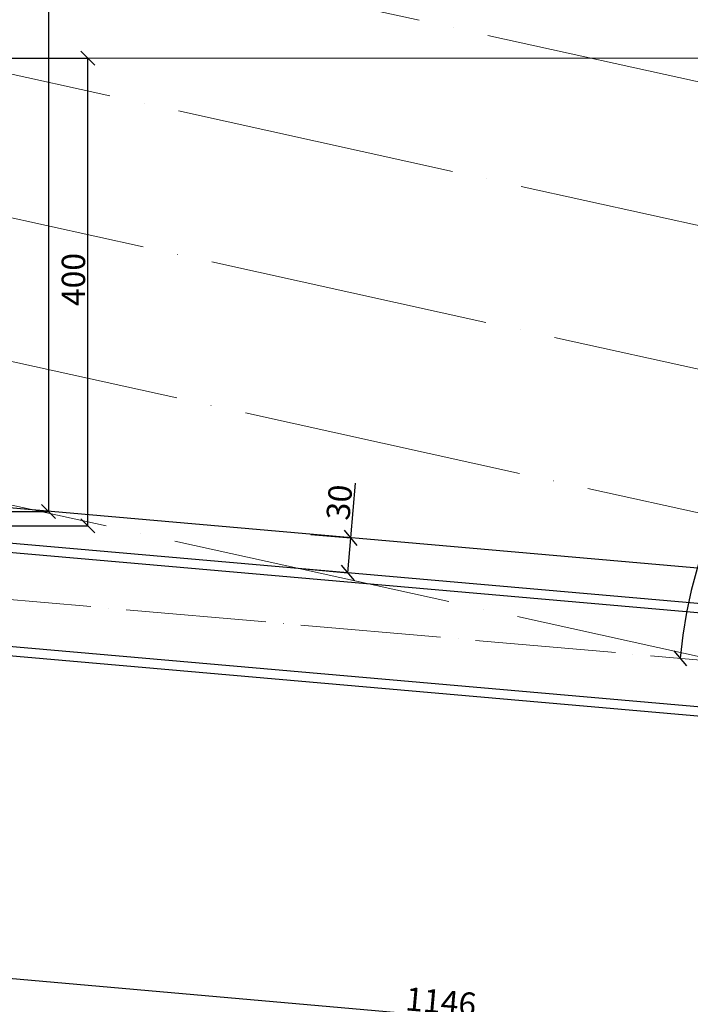
# Model space of a CAD drawing. Units: millimetres. Extents: x 6380768 to 6420202, y 5351371 to 5426814.
# Drawn here: x 6402363 to 6402936, y 5354864 to 5355706 of the extents above; entities that cross this region are included whole.
import ezdxf

# ---------------------------------------------------------------- set-up
doc = ezdxf.new("R2010")
doc.units = ezdxf.units.MM
doc.header["$MEASUREMENT"] = 0
doc.header["$PDMODE"] = 3
doc.header["$PDSIZE"] = -2
doc.linetypes.add('GCAD_ISO04W100', pattern=[30, 24, -3, 0, -3])
doc.layers.get('0').update_dxf_attribs({"color": 1, "lineweight": 13})
doc.layers.add('geometria', color=2, linetype='Continuous', lineweight=30)
doc.layers.add('oś główna', color=1, linetype='GCAD_ISO04W100', lineweight=13)
doc.dimstyles.new('skala 10', dxfattribs={"dimtxt": 20, "dimasz": 12, "dimexe": 0, "dimexo": 30, "dimgap": 2, "dimtad": 1, "dimdec": 0, "dimzin": 0, "dimdsep": 46, "dimtxsty": 'Standard', "dimblk": 'OBLIQUE', "dimcen": 0.09, "dimclrd": 4, "dimclre": 4, "dimclrt": 1, "dimazin": 0, "dimtfac": 1, "dimtdec": 0, "dimtofl": 0, "dimtmove": 0, "dimatfit": 3, "dimldrblk": 'OPEN30', "dimfxl": 1, "dimtolj": 1, "dimtzin": 0, "dimarcsym": 0})

# ---------------------------------------------------------------- blocks, each defined once
blk = doc.blocks.new('_Oblique')
at = {"color": 0, "linetype": 'ByBlock', "lineweight": -2}
blk.add_line((-0.5, -0.5), (0.5, 0.5), dxfattribs=at)
blk = doc.blocks.new('*D33870')
at = {"color": 4, "lineweight": -2, "ltscale": 0.2}
blk.add_arc((6397617.173297964, 5355673.216493395), 872.0992189038537, 354.9938766040445, 0, dxfattribs=at)
at = {"layer": 'Defpoints', "color": 0}
for p in [(6397617.173297954, 5355673.216493395), (6397617.173297954, 5355673.216493396), (6403325.173297954, 5355673.216493394), (6398488.902671207, 5355647.820677981), (6403325.173297956, 5355173.216493395)]:
    blk.add_point(p, dxfattribs=at)
at = {"color": 4, "linetype": 'ByBlock', "lineweight": -2, "xscale": 12, "yscale": 12, "zscale": 12}
for p, rotation in [((6398489.272516868, 5355673.216493395), 89.99999999999065), ((6398485.9457878, 5355597.1151891), 264.9938766040449)]:
    blk.add_blockref('_Oblique', p, dxfattribs=dict(at, rotation=rotation))
at = {"color": 1, "ltscale": 0.2, "insert": (6398476.013982211, 5355635.022279243), "char_height": 20, "attachment_point": 5, "rotation": 87.45362982202165}
blk.add_mtext('\\A1;5.01%%d', dxfattribs=at)
blk = doc.blocks.new('_Open30')
at = {"color": 0, "linetype": 'ByBlock', "lineweight": -2}
for p, q in [((-1, 0.2679), (0, 0)), ((0, 0), (-1, -0.2679)), ((0, 0), (-1, 0))]:
    blk.add_line(p, q, dxfattribs=at)
blk = doc.blocks.new('*D33874')
at = {"color": 4, "lineweight": -2, "ltscale": 0.2}
for p, q in [((6402213.573297955, 5355673.216493394), (6402421.234613824, 5355673.216493394)), ((6402421.234613824, 5355273.216493395), (6402421.234613824, 5355673.216493394)), ((6402213.573297955, 5355273.216493395), (6402421.234613824, 5355273.216493395))]:
    blk.add_line(p, q, dxfattribs=at)
at = {"layer": 'Defpoints', "color": 0}
for p in [(6402183.573297955, 5355673.216493394), (6402421.234613824, 5355673.216493394), (6402183.573297955, 5355273.216493395)]:
    blk.add_point(p, dxfattribs=at)
at = {"color": 4, "linetype": 'ByBlock', "lineweight": -2, "xscale": 12, "yscale": 12, "zscale": 12}
for p, rotation in [((6402421.234613824, 5355673.216493394), 90), ((6402421.234613824, 5355273.216493395), 270)]:
    blk.add_blockref('_Oblique', p, dxfattribs=dict(at, rotation=rotation))
at = {"color": 1, "ltscale": 0.2, "insert": (6402408.824942904, 5355483.820805277), "char_height": 20, "attachment_point": 5, "rotation": 90}
blk.add_mtext('\\A1;400', dxfattribs=at)
blk = doc.blocks.new('*D34090')
at = {"color": 4, "lineweight": -2, "ltscale": 0.2}
blk.add_arc((6397615.075002851, 5355625.216493395), 278.574772990894, 180, 354.993876604044, dxfattribs=at)
at = {"layer": 'Defpoints', "color": 0}
for p in [(6395317.365128085, 5355625.216493393), (6397615.075002947, 5355625.216493387), (6397617.173297954, 5355625.216493395), (6397740.081395313, 5355376.264076275), (6403320.984711925, 5355125.399595262)]:
    blk.add_point(p, dxfattribs=at)
at = {"color": 4, "linetype": 'ByBlock', "lineweight": -2, "xscale": 12, "yscale": 12, "zscale": 12}
for p, rotation in [((6397336.50022986, 5355625.216493395), 90.00000000004646), ((6397892.58711832, 5355600.907443336), 84.99387660404432)]:
    blk.add_blockref('_Oblique', p, dxfattribs=dict(at, rotation=rotation))
at = {"color": 1, "ltscale": 0.2, "insert": (6397505.983573629, 5355382.420134317), "char_height": 20, "attachment_point": 5, "rotation": 335.8050225077587}
blk.add_mtext('\\A1;174.99%%d', dxfattribs=at)
blk = doc.blocks.new('*D34091')
at = {"color": 4, "lineweight": -2, "ltscale": 0.2}
for p, q in [((6397647.173297954, 5355577.216493395), (6397850.299140196, 5355577.216493395)), ((6397848.044805551, 5355544.583284261), (6397837.484286815, 5355468.512278158))]:
    blk.add_line(p, q, dxfattribs=at)
for start, end in [(354.993876604048, 0), (352.0964572029569, 354.9938766040816)]:
    blk.add_arc((6397612.976707727, 5355577.216493395), 237.3224324694012, start, end, dxfattribs=at)
at = {"layer": 'Defpoints', "color": 0}
for p in [(6395328.971696948, 5355577.216493395), (6397608.796125892, 5355577.58269713), (6397617.173297954, 5355577.216493395), (6397850.198494914, 5355570.30558629), (6403320.924030882, 5355077.221107694)]:
    blk.add_point(p, dxfattribs=at)
at = {"color": 4, "linetype": 'ByBlock', "lineweight": -2, "xscale": 12, "yscale": 12, "zscale": 12}
for p, rotation in [((6397850.299140196, 5355577.216493395), 90), ((6397849.393844769, 5355556.507213696), 264.9938766040477)]:
    blk.add_blockref('_Oblique', p, dxfattribs=dict(at, rotation=rotation))
at = {"color": 1, "ltscale": 0.2, "insert": (6397830.47275519, 5355508.254182843), "char_height": 20, "attachment_point": 5, "rotation": 82.0964572029122}
blk.add_mtext('\\A1;5.01%%d', dxfattribs=at)
blk = doc.blocks.new('*D34143')
at = {"color": 4, "lineweight": -2, "ltscale": 0.2}
blk.add_arc((6403323.075002703, 5355125.216493407), 396.7376134599443, 0, 174.9938766040441, dxfattribs=at)
at = {"layer": 'Defpoints', "color": 0}
for p in [(6397615.075002947, 5355625.216493387), (6403531.364987491, 5355462.8790708), (6403320.984711925, 5355125.399595262), (6403467.185737668, 5355125.216493407), (6404670.795340025, 5355125.216493406)]:
    blk.add_point(p, dxfattribs=at)
at = {"color": 4, "linetype": 'ByBlock', "lineweight": -2, "xscale": 12, "yscale": 12, "zscale": 12}
for p, rotation in [((6402927.850793363, 5355159.836693945), 264.9938766040434), ((6403719.812616163, 5355125.216493407), 270)]:
    blk.add_blockref('_Oblique', p, dxfattribs=dict(at, rotation=rotation))
at = {"color": 1, "ltscale": 0.2, "insert": (6403340.943012634, 5355533.959986959), "char_height": 20, "attachment_point": 5, "rotation": 357.49693830207406}
blk.add_mtext('\\A1;174.99%%d', dxfattribs=at)
blk = doc.blocks.new('*D34591')
at = {"color": 4, "lineweight": -2, "ltscale": 0.2}
for p, q in [((6402169.029011482, 5356418.472244277), (6402387.53771728, 5356418.472244277)), ((6402387.53771728, 5356418.472244277), (6402387.53771728, 5355285.293018832)), ((6402259.029011482, 5355285.293018832), (6402387.53771728, 5355285.293018832))]:
    blk.add_line(p, q, dxfattribs=at)
at = {"layer": 'Defpoints', "color": 0}
for p in [(6402139.029011482, 5356418.472244277), (6402229.029011482, 5355285.293018832), (6402387.53771728, 5355285.293018832)]:
    blk.add_point(p, dxfattribs=at)
at = {"color": 4, "linetype": 'ByBlock', "lineweight": -2, "xscale": 12, "yscale": 12, "zscale": 12}
for p, rotation in [((6402387.53771728, 5356418.472244277), 90), ((6402387.53771728, 5355285.293018832), 270)]:
    blk.add_blockref('_Oblique', p, dxfattribs=dict(at, rotation=rotation))
at = {"color": 1, "ltscale": 0.2, "insert": (6402375.121330443, 5355851.882631554), "char_height": 20, "attachment_point": 5, "rotation": 90}
blk.add_mtext('\\A1;1133', dxfattribs=at)
blk = doc.blocks.new('*D34684')
at = {"color": 4, "lineweight": -2, "ltscale": 0.2}
for p, q in [((6402646.015450343, 5355262.823122984), (6402650.10980022, 5355309.564221192)), ((6402611.831469046, 5355265.817515179), (6402646.015450343, 5355262.823122984)), ((6402643.397584063, 5355232.937561536), (6402646.015450343, 5355262.823122984)), ((6402609.213602766, 5355235.931953731), (6402643.397584063, 5355232.937561536))]:
    blk.add_line(p, q, dxfattribs=at)
at = {"layer": 'Defpoints', "color": 0}
for p in [(6402581.945907713, 5355268.435381448), (6402646.015450343, 5355262.823122984), (6402579.328041433, 5355238.54982)]:
    blk.add_point(p, dxfattribs=at)
at = {"color": 4, "linetype": 'ByBlock', "lineweight": -2, "xscale": 12, "yscale": 12, "zscale": 12}
for p, rotation in [((6402646.015450343, 5355262.823122984), 84.9938766040795), ((6402643.397584063, 5355232.937561536), 264.9938766040795)]:
    blk.add_blockref('_Oblique', p, dxfattribs=dict(at, rotation=rotation))
at = {"color": 1, "ltscale": 0.2, "insert": (6402636.217175524, 5355293.254265699), "char_height": 20, "attachment_point": 5, "rotation": 84.9938766040795}
blk.add_mtext('\\A1;30', dxfattribs=at)
blk = doc.blocks.new('*D34691')
at = {"color": 4, "lineweight": -2, "ltscale": 0.2}
for p, q in [((6402169.948906726, 5355117.801407581), (6402151.188477783, 5354903.798915813)), ((6403318.485904941, 5355095.277953126), (6403292.925653239, 5354803.709057166)), ((6402151.188477783, 5354903.798915813), (6403292.925653239, 5354803.709057166))]:
    blk.add_line(p, q, dxfattribs=at)
at = {"layer": 'Defpoints', "color": 0}
for p in [(6402172.568795032, 5355147.686791723), (6403321.105793247, 5355125.163337267), (6403292.925653239, 5354803.709057166)]:
    blk.add_point(p, dxfattribs=at)
at = {"color": 4, "linetype": 'ByBlock', "lineweight": -2, "xscale": 12, "yscale": 12, "zscale": 12}
for p, rotation in [((6402151.188477783, 5354903.798915813), 174.9900000000185), ((6403292.925653239, 5354803.709057166), 354.9900000000185)]:
    blk.add_blockref('_Oblique', p, dxfattribs=dict(at, rotation=rotation))
at = {"color": 1, "ltscale": 0.2, "insert": (6402723.139624238, 5354866.10286539), "char_height": 20, "attachment_point": 5, "rotation": 354.9900000000185}
blk.add_mtext('\\A1;1146', dxfattribs=at)

msp = doc.modelspace()

# ---------------------------------------------------------------- linework, layer by layer
at = {"ltscale": 0.2}
msp.add_line((6397617.173297954, 5355673.216493395, -671.3703499138371), (6403325.173297954, 5355673.216493394, -671.3703499138371), dxfattribs=at)
at = {"layer": 'geometria', "color": 6, "ltscale": 0.2}
for p, q in [((6403326.484733594, 5355203.216493406, -671.3703499138371), (6397618.484733736, 5355703.216493394, -671.3703499138371)), ((6403325.173297956, 5355173.216493395, -671.3703499138371), (6397617.173297954, 5355673.216493396, -671.3703499138371)), ((6403324.475200283, 5355165.247010373, -671.3703499138371), (6397616.475200281, 5355665.247010374, -671.3703499138371)), ((6403321.326423442, 5355085.216493407, -671.3703499138371), (6397609.494223564, 5355585.552180152, -671.3703499138371)), ((6403320.924030882, 5355077.221107694, -671.3703499138371), (6397608.796125892, 5355577.58269713, -671.3703499138371))]:
    msp.add_line(p, q, dxfattribs=at)
at = {"layer": 'oś główna', "ltscale": 10}
for p, q in [((6395815.340747648, 5356855.216493393, -666.8776586935526), (6403293.506030164, 5355207.103547216, -671.3703499138371)), ((6396372.896644103, 5356855.216493394, -667.197107866352), (6403325.173297955, 5355323.00414909, -671.3738585938031)), ((6396930.452540559, 5356855.216493394, -667.5165570391515), (6403325.173297955, 5355445.883900533, -671.3583423858988)), ((6397488.008437014, 5356855.216493395, -667.8360062119508), (6403325.173297954, 5355568.763651977, -671.3428261779939)), ((6395461.971753521, 5356810.215739271, -666.6808798106881), (6403267.679023237, 5355089.915810173, -671.3703499138371))]:
    msp.add_line(p, q, dxfattribs=at)
at = {"layer": 'oś główna', "ltscale": 5}
msp.add_line((6403320.984711925, 5355125.399595262, -671.3703499138371), (6397615.075002947, 5355625.216493387, -671.3703499138371), dxfattribs=at)

# ---------------------------------------------------------------- dimensions: what is measured, and where the dimension line sits
at = {"ltscale": 0.2}
for base, p1, p2, angle, picture, middle in [((6402387.53771728, 5355285.293018832, -335.6851749569186), (6402139.029011482, 5356418.472244277, -335.6851749569186), (6402229.029011482, 5355285.293018832, -335.6851749569186), 90, '*D34591', (6402375.121330443, 5355851.882631554, -335.6851749569186)), ((6403292.925653239, 5354803.709057166, -335.6851749569186), (6402172.568795032, 5355147.686791723, -335.6851749569186), (6403321.105793247, 5355125.163337267, -335.6851749569186), 354.99, '*D34691', (6402723.139624238, 5354866.10286539, -335.6851749569186))]:
    dim = msp.add_linear_dim(base=base, p1=p1, p2=p2, angle=angle, dimstyle='skala 10', dxfattribs=at)
    dim.commit()
    dim.dimension.update_dxf_attribs({"geometry": picture, "text_midpoint": middle})
dim = msp.add_angular_dim_2l(base=(6398488.902671207, 5355647.820677981), line1=((6397617.173297954, 5355673.216493395, -671.3703499138371), (6403325.173297954, 5355673.216493394, -671.3703499138371)), line2=((6403325.173297956, 5355173.216493395, -671.3703499138371), (6397617.173297954, 5355673.216493396, -671.3703499138371)), dimstyle='skala 10', dxfattribs=at)
dim.commit()
dim.dimension.update_dxf_attribs({"geometry": '*D33870', "text_midpoint": (6398488.411399731, 5355634.470943438, -671.3703499138371), "dimtype": 162})
dim = msp.add_linear_dim(base=(6402421.234613824, 5355673.216493394, -671.3703499138371), p1=(6402183.573297955, 5355273.216493395, -671.3703499138371), p2=(6402183.573297955, 5355673.216493394, -671.3703499138371), angle=90, dimstyle='skala 10', dxfattribs=at)
dim.commit()
dim.dimension.update_dxf_attribs({"geometry": '*D33874', "text_midpoint": (6402421.234613824, 5355483.820805277, -671.3703499138371), "dimtype": 160})
at = {"color": 6, "ltscale": 0.2}
dim = msp.add_angular_dim_2l(base=(6397740.081395313, 5355376.264076275), line1=((6403320.984711925, 5355125.399595262, -671.3703499138371), (6397615.075002947, 5355625.216493387, -671.3703499138371)), line2=((6395317.365128085, 5355625.216493393, -671.3703499138371), (6397617.173297954, 5355625.216493395, -671.3703499138371)), dimstyle='skala 10', dxfattribs=at)
dim.commit()
dim.dimension.update_dxf_attribs({"geometry": '*D34090', "text_midpoint": (6397500.903060865, 5355371.112829884, -671.3703499138371), "dimtype": 162})
at = {"ltscale": 0.2}
for base, line1, line2, picture, middle in [((6403531.364987491, 5355462.8790708), ((6403467.185737668, 5355125.216493407, -78.67700150546113), (6404670.795340025, 5355125.216493406, -78.67700150546113)), ((6403320.984711925, 5355125.399595262, -671.3703499138371), (6397615.075002947, 5355625.216493387, -671.3703499138371)), '*D34143', (6403340.943012634, 5355533.959986959, -335.6851749569186)), ((6397850.198494914, 5355570.30558629), ((6403320.924030882, 5355077.221107694, -671.3703499138371), (6397608.796125892, 5355577.58269713, -671.3703499138371)), ((6395328.971696948, 5355577.216493395, -671.3703499138371), (6397617.173297954, 5355577.216493395, -671.3703499138371)), '*D34091', (6397830.47275519, 5355508.254182843, -671.3703499138371))]:
    dim = msp.add_angular_dim_2l(base=base, line1=line1, line2=line2, dimstyle='skala 10', dxfattribs=at)
    dim.commit()
    dim.dimension.update_dxf_attribs({"geometry": picture, "text_midpoint": middle})
dim = msp.add_aligned_dim(p1=(6402579.328041433, 5355238.54982, -671.3703499138371), p2=(6402581.945907713, 5355268.435381448, -671.3703499138371), distance=-64.31487959904491, dimstyle='skala 10', dxfattribs=at)
dim.commit()
dim.dimension.update_dxf_attribs({"geometry": '*D34684', "text_midpoint": (6402636.217175524, 5355293.254265699, -335.6851749569186)})

doc.saveas('drawing.dxf')
